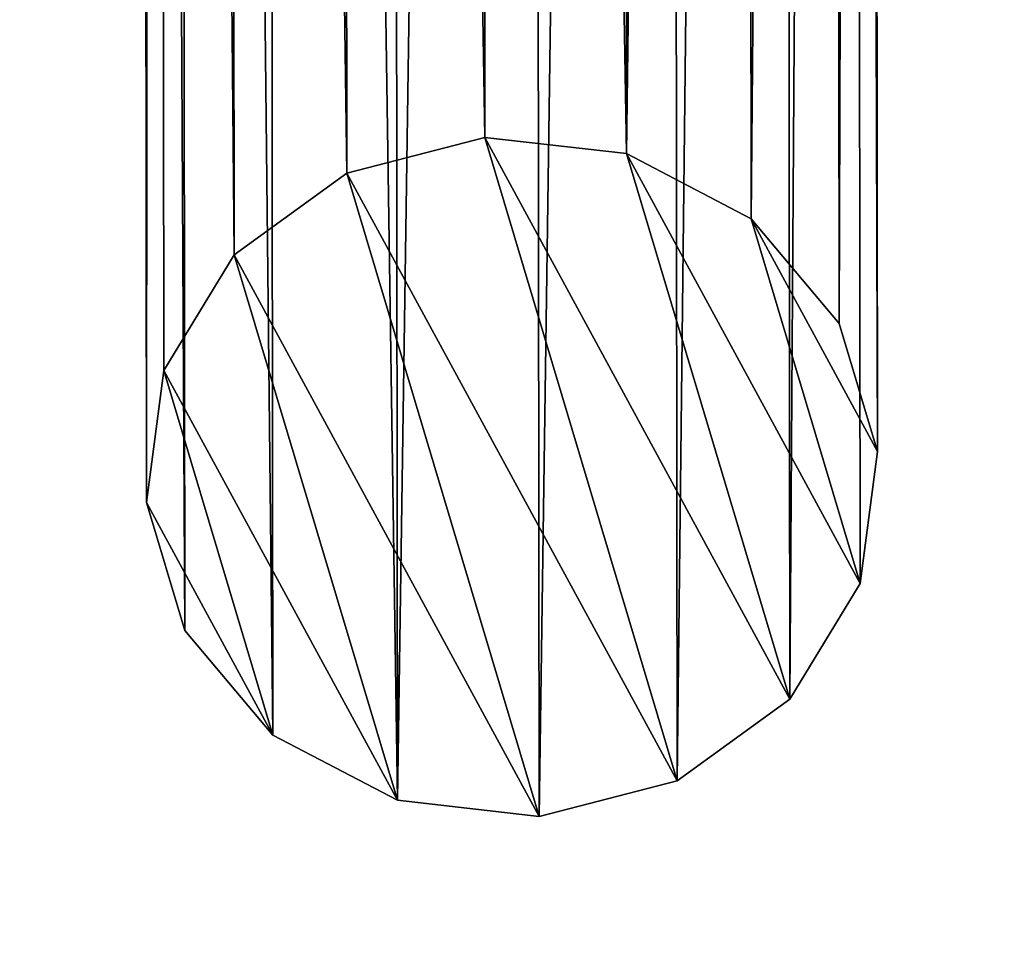
# Model space of a CAD drawing. Units: millimetres. Extents: x -2822 to 4357, y -5102 to 1160.
# Drawn here: x -766 to -659, y -1135 to -1035 of the extents above; entities that cross this region are included whole.
import ezdxf

# ---------------------------------------------------------------- set-up
doc = ezdxf.new("R2010")
doc.units = ezdxf.units.MM
doc.layers.get('0').update_dxf_attribs({"true_color": 0xffffff})

# ---------------------------------------------------------------- blocks, each defined once
blk = doc.blocks.new('Group_2')
at = {"color": 9, "true_color": 0xb0c4de}
mesh = blk.add_polyface(dxfattribs=at)
corners = [(3.04, 55.31), (3.04, 24.69), (0, 40), (11.72, 68.28), (11.72, 11.72), (24.69, 76.96), (24.69, 3.04), (40, 80), (40, 0), (55.31, 76.96), (55.31, 3.04), (68.28, 68.28), (68.28, 11.72), (76.96, 55.31), (76.96, 24.69), (80, 40)]
mesh.append_faces([[corners[k] for k in face] for face in [(0, 1, 2), (14, 13, 15)]], dxfattribs={"vtx0": -1, "color": 9})
mesh.append_faces([[corners[k] for k in face] for face in [(1, 3, 4), (4, 5, 6), (6, 7, 8), (8, 9, 10), (10, 11, 12), (12, 13, 14)]], dxfattribs={"vtx0": -1, "vtx1": -1, "color": 9})
mesh.append_faces([[corners[k] for k in face] for face in [(1, 0, 3), (4, 3, 5), (6, 5, 7), (8, 7, 9), (10, 9, 11), (12, 11, 13)]], dxfattribs={"vtx0": -1, "vtx2": -1, "color": 9})
mesh = blk.add_polyface(dxfattribs=at)
corners = [(3.04, 24.69, 2650), (3.04, 55.31, 2650), (0, 40, 2650), (11.72, 11.72, 2650), (11.72, 68.28, 2650), (24.69, 3.04, 2650), (24.69, 76.96, 2650), (40, 0, 2650), (40, 80, 2650), (55.31, 3.04, 2650), (55.31, 76.96, 2650), (68.28, 11.72, 2650), (68.28, 68.28, 2650), (76.96, 24.69, 2650), (76.96, 55.31, 2650), (80, 40, 2650)]
mesh.append_faces([[corners[k] for k in face] for face in [(0, 1, 2), (14, 13, 15)]], dxfattribs={"vtx0": -1, "color": 9})
mesh.append_faces([[corners[k] for k in face] for face in [(1, 3, 4), (4, 5, 6), (6, 7, 8), (8, 9, 10), (10, 11, 12), (12, 13, 14)]], dxfattribs={"vtx0": -1, "vtx1": -1, "color": 9})
mesh.append_faces([[corners[k] for k in face] for face in [(1, 0, 3), (4, 3, 5), (6, 5, 7), (8, 7, 9), (10, 9, 11), (12, 11, 13)]], dxfattribs={"vtx0": -1, "vtx2": -1, "color": 9})
mesh = blk.add_polyface(dxfattribs=at)
corners = [(24.69, 76.96, 2650), (40, 80), (24.69, 76.96), (40, 80, 2650)]
mesh.append_faces([[corners[k] for k in face] for face in [(0, 1, 2), (1, 0, 3)]], dxfattribs={"vtx0": -1, "color": 9})
mesh = blk.add_polyface(dxfattribs=at)
corners = [(40, 80, 2650), (55.31, 76.96), (40, 80), (55.31, 76.96, 2650)]
mesh.append_faces([[corners[k] for k in face] for face in [(0, 1, 2), (1, 0, 3)]], dxfattribs={"vtx0": -1, "color": 9})
mesh = blk.add_polyface(dxfattribs=at)
corners = [(11.72, 68.28, 2650), (24.69, 76.96), (11.72, 68.28), (24.69, 76.96, 2650)]
mesh.append_faces([[corners[k] for k in face] for face in [(0, 1, 2), (1, 0, 3)]], dxfattribs={"vtx0": -1, "color": 9})
mesh = blk.add_polyface(dxfattribs=at)
corners = [(55.31, 76.96, 2650), (68.28, 68.28), (55.31, 76.96), (68.28, 68.28, 2650)]
mesh.append_faces([[corners[k] for k in face] for face in [(0, 1, 2), (1, 0, 3)]], dxfattribs={"vtx0": -1, "color": 9})
mesh = blk.add_polyface(dxfattribs=at)
corners = [(11.72, 68.28, 2650), (3.04, 55.31), (3.04, 55.31, 2650), (11.72, 68.28)]
mesh.append_faces([[corners[k] for k in face] for face in [(0, 1, 2), (1, 0, 3)]], dxfattribs={"vtx0": -1, "color": 9})
mesh = blk.add_polyface(dxfattribs=at)
corners = [(68.28, 68.28), (76.96, 55.31, 2650), (76.96, 55.31), (68.28, 68.28, 2650)]
mesh.append_faces([[corners[k] for k in face] for face in [(0, 1, 2), (1, 0, 3)]], dxfattribs={"vtx0": -1, "color": 9})
mesh = blk.add_polyface(dxfattribs=at)
corners = [(3.04, 55.31, 2650), (0, 40), (0, 40, 2650), (3.04, 55.31)]
mesh.append_faces([[corners[k] for k in face] for face in [(0, 1, 2), (1, 0, 3)]], dxfattribs={"vtx0": -1, "color": 9})
mesh = blk.add_polyface(dxfattribs=at)
corners = [(76.96, 55.31), (80, 40, 2650), (80, 40), (76.96, 55.31, 2650)]
mesh.append_faces([[corners[k] for k in face] for face in [(0, 1, 2), (1, 0, 3)]], dxfattribs={"vtx0": -1, "color": 9})
mesh = blk.add_polyface(dxfattribs=at)
corners = [(0, 40, 2650), (3.04, 24.69), (3.04, 24.69, 2650), (0, 40)]
mesh.append_faces([[corners[k] for k in face] for face in [(0, 1, 2), (1, 0, 3)]], dxfattribs={"vtx0": -1, "color": 9})
mesh = blk.add_polyface(dxfattribs=at)
corners = [(80, 40), (76.96, 24.69, 2650), (76.96, 24.69), (80, 40, 2650)]
mesh.append_faces([[corners[k] for k in face] for face in [(0, 1, 2), (1, 0, 3)]], dxfattribs={"vtx0": -1, "color": 9})
mesh = blk.add_polyface(dxfattribs=at)
corners = [(3.04, 24.69, 2650), (11.72, 11.72), (11.72, 11.72, 2650), (3.04, 24.69)]
mesh.append_faces([[corners[k] for k in face] for face in [(0, 1, 2), (1, 0, 3)]], dxfattribs={"vtx0": -1, "color": 9})
mesh = blk.add_polyface(dxfattribs=at)
corners = [(76.96, 24.69), (68.28, 11.72, 2650), (68.28, 11.72), (76.96, 24.69, 2650)]
mesh.append_faces([[corners[k] for k in face] for face in [(0, 1, 2), (1, 0, 3)]], dxfattribs={"vtx0": -1, "color": 9})
mesh = blk.add_polyface(dxfattribs=at)
corners = [(24.69, 3.04, 2650), (11.72, 11.72), (24.69, 3.04), (11.72, 11.72, 2650)]
mesh.append_faces([[corners[k] for k in face] for face in [(0, 1, 2), (1, 0, 3)]], dxfattribs={"vtx0": -1, "color": 9})
mesh = blk.add_polyface(dxfattribs=at)
corners = [(68.28, 11.72, 2650), (55.31, 3.04), (68.28, 11.72), (55.31, 3.04, 2650)]
mesh.append_faces([[corners[k] for k in face] for face in [(0, 1, 2), (1, 0, 3)]], dxfattribs={"vtx0": -1, "color": 9})
mesh = blk.add_polyface(dxfattribs=at)
corners = [(40, 0, 2650), (24.69, 3.04), (40, 0), (24.69, 3.04, 2650)]
mesh.append_faces([[corners[k] for k in face] for face in [(0, 1, 2), (1, 0, 3)]], dxfattribs={"vtx0": -1, "color": 9})
mesh = blk.add_polyface(dxfattribs=at)
corners = [(55.31, 3.04, 2650), (40, 0), (55.31, 3.04), (40, 0, 2650)]
mesh.append_faces([[corners[k] for k in face] for face in [(0, 1, 2), (1, 0, 3)]], dxfattribs={"vtx0": -1, "color": 9})
blk = doc.blocks.new('Group26_1')
at = {"color": 9, "true_color": 0xb0c4de}
mesh = blk.add_polyface(dxfattribs=at)
corners = [(-14.14, 34.14, 15.31), (0, 40), (-15.31, 36.96), (0, 36.96, 15.31)]
mesh.append_faces([[corners[k] for k in face] for face in [(0, 1, 2), (1, 0, 3)]], dxfattribs={"vtx0": -1, "color": 9})
mesh = blk.add_polyface(dxfattribs=at)
corners = [(0, 36.96, 15.31), (15.31, 36.96), (0, 40), (14.14, 34.14, 15.31)]
mesh.append_faces([[corners[k] for k in face] for face in [(0, 1, 2), (1, 0, 3)]], dxfattribs={"vtx0": -1, "color": 9})
mesh = blk.add_polyface(dxfattribs=at)
corners = [(-26.13, 26.13, 15.31), (-15.31, 36.96), (-28.28, 28.28), (-14.14, 34.14, 15.31)]
mesh.append_faces([[corners[k] for k in face] for face in [(0, 1, 2), (1, 0, 3)]], dxfattribs={"vtx0": -1, "color": 9})
mesh = blk.add_polyface(dxfattribs=at)
corners = [(-10.82, 26.13, 28.28), (0, 36.96, 15.31), (-14.14, 34.14, 15.31), (0, 28.28, 28.28)]
mesh.append_faces([[corners[k] for k in face] for face in [(0, 1, 2), (1, 0, 3)]], dxfattribs={"vtx0": -1, "color": 9})
mesh = blk.add_polyface(dxfattribs=at)
corners = [(0, 28.28, 28.28), (14.14, 34.14, 15.31), (0, 36.96, 15.31), (10.82, 26.13, 28.28)]
mesh.append_faces([[corners[k] for k in face] for face in [(0, 1, 2), (1, 0, 3)]], dxfattribs={"vtx0": -1, "color": 9})
mesh = blk.add_polyface(dxfattribs=at)
corners = [(14.14, 34.14, 15.31), (28.28, 28.28), (15.31, 36.96), (26.13, 26.13, 15.31)]
mesh.append_faces([[corners[k] for k in face] for face in [(0, 1, 2), (1, 0, 3)]], dxfattribs={"vtx0": -1, "color": 9})
mesh = blk.add_polyface(dxfattribs=at)
corners = [(-20, 20, 28.28), (-14.14, 34.14, 15.31), (-26.13, 26.13, 15.31), (-10.82, 26.13, 28.28)]
mesh.append_faces([[corners[k] for k in face] for face in [(0, 1, 2), (1, 0, 3)]], dxfattribs={"vtx0": -1, "color": 9})
mesh = blk.add_polyface(dxfattribs=at)
corners = [(10.82, 26.13, 28.28), (26.13, 26.13, 15.31), (14.14, 34.14, 15.31), (20, 20, 28.28)]
mesh.append_faces([[corners[k] for k in face] for face in [(0, 1, 2), (1, 0, 3)]], dxfattribs={"vtx0": -1, "color": 9})
mesh = blk.add_polyface(dxfattribs=at)
corners = [(-26.13, 26.13, 15.31), (-36.96, 15.31), (-34.14, 14.14, 15.31), (-28.28, 28.28)]
mesh.append_faces([[corners[k] for k in face] for face in [(0, 1, 2), (1, 0, 3)]], dxfattribs={"vtx0": -1, "color": 9})
mesh = blk.add_polyface(dxfattribs=at)
corners = [(-5.86, 14.14, 36.96), (0, 28.28, 28.28), (-10.82, 26.13, 28.28), (0, 15.31, 36.96)]
mesh.append_faces([[corners[k] for k in face] for face in [(0, 1, 2), (1, 0, 3)]], dxfattribs={"vtx0": -1, "color": 9})
mesh = blk.add_polyface(dxfattribs=at)
corners = [(5.86, 14.14, 36.96), (0, 28.28, 28.28), (0, 15.31, 36.96), (10.82, 26.13, 28.28)]
mesh.append_faces([[corners[k] for k in face] for face in [(0, 1, 2), (1, 0, 3)]], dxfattribs={"vtx0": -1, "color": 9})
mesh = blk.add_polyface(dxfattribs=at)
corners = [(36.96, 15.31), (26.13, 26.13, 15.31), (34.14, 14.14, 15.31), (28.28, 28.28)]
mesh.append_faces([[corners[k] for k in face] for face in [(0, 1, 2), (1, 0, 3)]], dxfattribs={"vtx0": -1, "color": 9})
mesh = blk.add_polyface(dxfattribs=at)
corners = [(-20, 20, 28.28), (-34.14, 14.14, 15.31), (-26.13, 10.82, 28.28), (-26.13, 26.13, 15.31)]
mesh.append_faces([[corners[k] for k in face] for face in [(0, 1, 2), (1, 0, 3)]], dxfattribs={"vtx0": -1, "color": 9})
mesh = blk.add_polyface(dxfattribs=at)
corners = [(-10.82, 10.82, 36.96), (-10.82, 26.13, 28.28), (-20, 20, 28.28), (-5.86, 14.14, 36.96)]
mesh.append_faces([[corners[k] for k in face] for face in [(0, 1, 2), (1, 0, 3)]], dxfattribs={"vtx0": -1, "color": 9})
mesh = blk.add_polyface(dxfattribs=at)
corners = [(10.82, 10.82, 36.96), (10.82, 26.13, 28.28), (5.86, 14.14, 36.96), (20, 20, 28.28)]
mesh.append_faces([[corners[k] for k in face] for face in [(0, 1, 2), (1, 0, 3)]], dxfattribs={"vtx0": -1, "color": 9})
mesh = blk.add_polyface(dxfattribs=at)
corners = [(34.14, 14.14, 15.31), (20, 20, 28.28), (26.13, 10.82, 28.28), (26.13, 26.13, 15.31)]
mesh.append_faces([[corners[k] for k in face] for face in [(0, 1, 2), (1, 0, 3)]], dxfattribs={"vtx0": -1, "color": 9})
mesh = blk.add_polyface(dxfattribs=at)
corners = [(-14.14, 5.86, 36.96), (-20, 20, 28.28), (-26.13, 10.82, 28.28), (-10.82, 10.82, 36.96)]
mesh.append_faces([[corners[k] for k in face] for face in [(0, 1, 2), (1, 0, 3)]], dxfattribs={"vtx0": -1, "color": 9})
mesh = blk.add_polyface(dxfattribs=at)
corners = [(14.14, 5.86, 36.96), (20, 20, 28.28), (10.82, 10.82, 36.96), (26.13, 10.82, 28.28)]
mesh.append_faces([[corners[k] for k in face] for face in [(0, 1, 2), (1, 0, 3)]], dxfattribs={"vtx0": -1, "color": 9})
mesh = blk.add_polyface(dxfattribs=at)
corners = [(-34.14, 14.14, 15.31), (-40, 0), (-36.96, 0, 15.31), (-36.96, 15.31)]
mesh.append_faces([[corners[k] for k in face] for face in [(0, 1, 2), (1, 0, 3)]], dxfattribs={"vtx0": -1, "color": 9})
mesh = blk.add_polyface(dxfattribs=at)
corners = [(0, 15.31, 36.96), (-5.86, 14.14, 36.96), (0, 0, 40)]
mesh.append_faces([[corners[k] for k in face] for face in [(0, 1, 2)]], dxfattribs={"color": 9})
mesh = blk.add_polyface(dxfattribs=at)
corners = [(5.86, 14.14, 36.96), (0, 15.31, 36.96), (0, 0, 40)]
mesh.append_faces([[corners[k] for k in face] for face in [(0, 1, 2)]], dxfattribs={"color": 9})
mesh = blk.add_polyface(dxfattribs=at)
corners = [(36.96, 15.31), (36.96, 0, 15.31), (40, 0), (34.14, 14.14, 15.31)]
mesh.append_faces([[corners[k] for k in face] for face in [(0, 1, 2), (1, 0, 3)]], dxfattribs={"vtx0": -1, "color": 9})
mesh = blk.add_polyface(dxfattribs=at)
corners = [(-26.13, 10.82, 28.28), (-36.96, 0, 15.31), (-28.28, 0, 28.28), (-34.14, 14.14, 15.31)]
mesh.append_faces([[corners[k] for k in face] for face in [(0, 1, 2), (1, 0, 3)]], dxfattribs={"vtx0": -1, "color": 9})
mesh = blk.add_polyface(dxfattribs=at)
corners = [(0, 0, 40), (-5.86, 14.14, 36.96), (-10.82, 10.82, 36.96)]
mesh.append_faces([[corners[k] for k in face] for face in [(0, 1, 2)]], dxfattribs={"color": 9})
mesh = blk.add_polyface(dxfattribs=at)
corners = [(10.82, 10.82, 36.96), (5.86, 14.14, 36.96), (0, 0, 40)]
mesh.append_faces([[corners[k] for k in face] for face in [(0, 1, 2)]], dxfattribs={"color": 9})
mesh = blk.add_polyface(dxfattribs=at)
corners = [(34.14, 14.14, 15.31), (28.28, 0, 28.28), (36.96, 0, 15.31), (26.13, 10.82, 28.28)]
mesh.append_faces([[corners[k] for k in face] for face in [(0, 1, 2), (1, 0, 3)]], dxfattribs={"vtx0": -1, "color": 9})
mesh = blk.add_polyface(dxfattribs=at)
corners = [(-15.31, 0, 36.96), (-26.13, 10.82, 28.28), (-28.28, 0, 28.28), (-14.14, 5.86, 36.96)]
mesh.append_faces([[corners[k] for k in face] for face in [(0, 1, 2), (1, 0, 3)]], dxfattribs={"vtx0": -1, "color": 9})
mesh = blk.add_polyface(dxfattribs=at)
corners = [(0, 0, 40), (-10.82, 10.82, 36.96), (-14.14, 5.86, 36.96)]
mesh.append_faces([[corners[k] for k in face] for face in [(0, 1, 2)]], dxfattribs={"color": 9})
mesh = blk.add_polyface(dxfattribs=at)
corners = [(14.14, 5.86, 36.96), (10.82, 10.82, 36.96), (0, 0, 40)]
mesh.append_faces([[corners[k] for k in face] for face in [(0, 1, 2)]], dxfattribs={"color": 9})
mesh = blk.add_polyface(dxfattribs=at)
corners = [(15.31, 0, 36.96), (26.13, 10.82, 28.28), (14.14, 5.86, 36.96), (28.28, 0, 28.28)]
mesh.append_faces([[corners[k] for k in face] for face in [(0, 1, 2), (1, 0, 3)]], dxfattribs={"vtx0": -1, "color": 9})
mesh = blk.add_polyface(dxfattribs=at)
corners = [(0, 0, 40), (-14.14, 5.86, 36.96), (-15.31, 0, 36.96)]
mesh.append_faces([[corners[k] for k in face] for face in [(0, 1, 2)]], dxfattribs={"color": 9})
mesh = blk.add_polyface(dxfattribs=at)
corners = [(15.31, 0, 36.96), (14.14, 5.86, 36.96), (0, 0, 40)]
mesh.append_faces([[corners[k] for k in face] for face in [(0, 1, 2)]], dxfattribs={"color": 9})
mesh = blk.add_polyface(dxfattribs=at)
corners = [(-34.14, -14.14, 15.31), (-40, 0), (-36.96, -15.31), (-36.96, 0, 15.31)]
mesh.append_faces([[corners[k] for k in face] for face in [(0, 1, 2), (1, 0, 3)]], dxfattribs={"vtx0": -1, "color": 9})
mesh = blk.add_polyface(dxfattribs=at)
corners = [(-26.13, -10.82, 28.28), (-36.96, 0, 15.31), (-34.14, -14.14, 15.31), (-28.28, 0, 28.28)]
mesh.append_faces([[corners[k] for k in face] for face in [(0, 1, 2), (1, 0, 3)]], dxfattribs={"vtx0": -1, "color": 9})
mesh = blk.add_polyface(dxfattribs=at)
corners = [(-26.13, -10.82, 28.28), (-15.31, 0, 36.96), (-28.28, 0, 28.28), (-14.14, -5.86, 36.96)]
mesh.append_faces([[corners[k] for k in face] for face in [(0, 1, 2), (1, 0, 3)]], dxfattribs={"vtx0": -1, "color": 9})
mesh = blk.add_polyface(dxfattribs=at)
corners = [(0, 0, 40), (-15.31, 0, 36.96), (-14.14, -5.86, 36.96)]
mesh.append_faces([[corners[k] for k in face] for face in [(0, 1, 2)]], dxfattribs={"color": 9})
mesh = blk.add_polyface(dxfattribs=at)
corners = [(0, 0, 40), (-14.14, -5.86, 36.96), (-10.82, -10.82, 36.96)]
mesh.append_faces([[corners[k] for k in face] for face in [(0, 1, 2)]], dxfattribs={"color": 9})
mesh = blk.add_polyface(dxfattribs=at)
corners = [(0, 0, 40), (-10.82, -10.82, 36.96), (-5.86, -14.14, 36.96)]
mesh.append_faces([[corners[k] for k in face] for face in [(0, 1, 2)]], dxfattribs={"color": 9})
mesh = blk.add_polyface(dxfattribs=at)
corners = [(0, 0, 40), (-5.86, -14.14, 36.96), (0, -15.31, 36.96)]
mesh.append_faces([[corners[k] for k in face] for face in [(0, 1, 2)]], dxfattribs={"color": 9})
mesh = blk.add_polyface(dxfattribs=at)
corners = [(5.86, -14.14, 36.96), (0, 0, 40), (0, -15.31, 36.96)]
mesh.append_faces([[corners[k] for k in face] for face in [(0, 1, 2)]], dxfattribs={"color": 9})
mesh = blk.add_polyface(dxfattribs=at)
corners = [(10.82, -10.82, 36.96), (0, 0, 40), (5.86, -14.14, 36.96)]
mesh.append_faces([[corners[k] for k in face] for face in [(0, 1, 2)]], dxfattribs={"color": 9})
mesh = blk.add_polyface(dxfattribs=at)
corners = [(14.14, -5.86, 36.96), (0, 0, 40), (10.82, -10.82, 36.96)]
mesh.append_faces([[corners[k] for k in face] for face in [(0, 1, 2)]], dxfattribs={"color": 9})
mesh = blk.add_polyface(dxfattribs=at)
corners = [(15.31, 0, 36.96), (0, 0, 40), (14.14, -5.86, 36.96)]
mesh.append_faces([[corners[k] for k in face] for face in [(0, 1, 2)]], dxfattribs={"color": 9})
mesh = blk.add_polyface(dxfattribs=at)
corners = [(26.13, -10.82, 28.28), (15.31, 0, 36.96), (14.14, -5.86, 36.96), (28.28, 0, 28.28)]
mesh.append_faces([[corners[k] for k in face] for face in [(0, 1, 2), (1, 0, 3)]], dxfattribs={"vtx0": -1, "color": 9})
mesh = blk.add_polyface(dxfattribs=at)
corners = [(36.96, 0, 15.31), (26.13, -10.82, 28.28), (34.14, -14.14, 15.31), (28.28, 0, 28.28)]
mesh.append_faces([[corners[k] for k in face] for face in [(0, 1, 2), (1, 0, 3)]], dxfattribs={"vtx0": -1, "color": 9})
mesh = blk.add_polyface(dxfattribs=at)
corners = [(40, 0), (34.14, -14.14, 15.31), (36.96, -15.31), (36.96, 0, 15.31)]
mesh.append_faces([[corners[k] for k in face] for face in [(0, 1, 2), (1, 0, 3)]], dxfattribs={"vtx0": -1, "color": 9})
mesh = blk.add_polyface(dxfattribs=at)
corners = [(-20, -20, 28.28), (-14.14, -5.86, 36.96), (-26.13, -10.82, 28.28), (-10.82, -10.82, 36.96)]
mesh.append_faces([[corners[k] for k in face] for face in [(0, 1, 2), (1, 0, 3)]], dxfattribs={"vtx0": -1, "color": 9})
mesh = blk.add_polyface(dxfattribs=at)
corners = [(20, -20, 28.28), (14.14, -5.86, 36.96), (10.82, -10.82, 36.96), (26.13, -10.82, 28.28)]
mesh.append_faces([[corners[k] for k in face] for face in [(0, 1, 2), (1, 0, 3)]], dxfattribs={"vtx0": -1, "color": 9})
mesh = blk.add_polyface(dxfattribs=at)
corners = [(-20, -20, 28.28), (-34.14, -14.14, 15.31), (-26.13, -26.13, 15.31), (-26.13, -10.82, 28.28)]
mesh.append_faces([[corners[k] for k in face] for face in [(0, 1, 2), (1, 0, 3)]], dxfattribs={"vtx0": -1, "color": 9})
mesh = blk.add_polyface(dxfattribs=at)
corners = [(-10.82, -26.13, 28.28), (-10.82, -10.82, 36.96), (-20, -20, 28.28), (-5.86, -14.14, 36.96)]
mesh.append_faces([[corners[k] for k in face] for face in [(0, 1, 2), (1, 0, 3)]], dxfattribs={"vtx0": -1, "color": 9})
mesh = blk.add_polyface(dxfattribs=at)
corners = [(10.82, -26.13, 28.28), (10.82, -10.82, 36.96), (5.86, -14.14, 36.96), (20, -20, 28.28)]
mesh.append_faces([[corners[k] for k in face] for face in [(0, 1, 2), (1, 0, 3)]], dxfattribs={"vtx0": -1, "color": 9})
mesh = blk.add_polyface(dxfattribs=at)
corners = [(34.14, -14.14, 15.31), (20, -20, 28.28), (26.13, -26.13, 15.31), (26.13, -10.82, 28.28)]
mesh.append_faces([[corners[k] for k in face] for face in [(0, 1, 2), (1, 0, 3)]], dxfattribs={"vtx0": -1, "color": 9})
mesh = blk.add_polyface(dxfattribs=at)
corners = [(-26.13, -26.13, 15.31), (-36.96, -15.31), (-28.28, -28.28), (-34.14, -14.14, 15.31)]
mesh.append_faces([[corners[k] for k in face] for face in [(0, 1, 2), (1, 0, 3)]], dxfattribs={"vtx0": -1, "color": 9})
mesh = blk.add_polyface(dxfattribs=at)
corners = [(0, -28.28, 28.28), (-5.86, -14.14, 36.96), (-10.82, -26.13, 28.28), (0, -15.31, 36.96)]
mesh.append_faces([[corners[k] for k in face] for face in [(0, 1, 2), (1, 0, 3)]], dxfattribs={"vtx0": -1, "color": 9})
mesh = blk.add_polyface(dxfattribs=at)
corners = [(10.82, -26.13, 28.28), (0, -15.31, 36.96), (0, -28.28, 28.28), (5.86, -14.14, 36.96)]
mesh.append_faces([[corners[k] for k in face] for face in [(0, 1, 2), (1, 0, 3)]], dxfattribs={"vtx0": -1, "color": 9})
mesh = blk.add_polyface(dxfattribs=at)
corners = [(36.96, -15.31), (26.13, -26.13, 15.31), (28.28, -28.28), (34.14, -14.14, 15.31)]
mesh.append_faces([[corners[k] for k in face] for face in [(0, 1, 2), (1, 0, 3)]], dxfattribs={"vtx0": -1, "color": 9})
mesh = blk.add_polyface(dxfattribs=at)
corners = [(-10.82, -26.13, 28.28), (-26.13, -26.13, 15.31), (-14.14, -34.14, 15.31), (-20, -20, 28.28)]
mesh.append_faces([[corners[k] for k in face] for face in [(0, 1, 2), (1, 0, 3)]], dxfattribs={"vtx0": -1, "color": 9})
mesh = blk.add_polyface(dxfattribs=at)
corners = [(20, -20, 28.28), (14.14, -34.14, 15.31), (26.13, -26.13, 15.31), (10.82, -26.13, 28.28)]
mesh.append_faces([[corners[k] for k in face] for face in [(0, 1, 2), (1, 0, 3)]], dxfattribs={"vtx0": -1, "color": 9})
mesh = blk.add_polyface(dxfattribs=at)
corners = [(-14.14, -34.14, 15.31), (-28.28, -28.28), (-15.31, -36.96), (-26.13, -26.13, 15.31)]
mesh.append_faces([[corners[k] for k in face] for face in [(0, 1, 2), (1, 0, 3)]], dxfattribs={"vtx0": -1, "color": 9})
mesh = blk.add_polyface(dxfattribs=at)
corners = [(0, -28.28, 28.28), (-14.14, -34.14, 15.31), (0, -36.96, 15.31), (-10.82, -26.13, 28.28)]
mesh.append_faces([[corners[k] for k in face] for face in [(0, 1, 2), (1, 0, 3)]], dxfattribs={"vtx0": -1, "color": 9})
mesh = blk.add_polyface(dxfattribs=at)
corners = [(10.82, -26.13, 28.28), (0, -36.96, 15.31), (14.14, -34.14, 15.31), (0, -28.28, 28.28)]
mesh.append_faces([[corners[k] for k in face] for face in [(0, 1, 2), (1, 0, 3)]], dxfattribs={"vtx0": -1, "color": 9})
mesh = blk.add_polyface(dxfattribs=at)
corners = [(26.13, -26.13, 15.31), (15.31, -36.96), (28.28, -28.28), (14.14, -34.14, 15.31)]
mesh.append_faces([[corners[k] for k in face] for face in [(0, 1, 2), (1, 0, 3)]], dxfattribs={"vtx0": -1, "color": 9})
mesh = blk.add_polyface(dxfattribs=at)
corners = [(0, -36.96, 15.31), (-15.31, -36.96), (0, -40), (-14.14, -34.14, 15.31)]
mesh.append_faces([[corners[k] for k in face] for face in [(0, 1, 2), (1, 0, 3)]], dxfattribs={"vtx0": -1, "color": 9})
mesh = blk.add_polyface(dxfattribs=at)
corners = [(14.14, -34.14, 15.31), (0, -40), (15.31, -36.96), (0, -36.96, 15.31)]
mesh.append_faces([[corners[k] for k in face] for face in [(0, 1, 2), (1, 0, 3)]], dxfattribs={"vtx0": -1, "color": 9})
blk = doc.blocks.new('Component_1')
blk.add_blockref('Group_2', (0, 0))
at = {"zscale": 0.7499999999999999}
blk.add_blockref('Group26_1', (40, 40, 2650), dxfattribs=at)

msp = doc.modelspace()

# ---------------------------------------------------------------- block references
at = {"extrusion": (-0.000425902, 0.370544, 0.928815), "rotation": 206.7115086289218}
msp.add_blockref('Component_1', (731.35, 1060.71, -401.74), dxfattribs=at)

doc.saveas('drawing.dxf')
